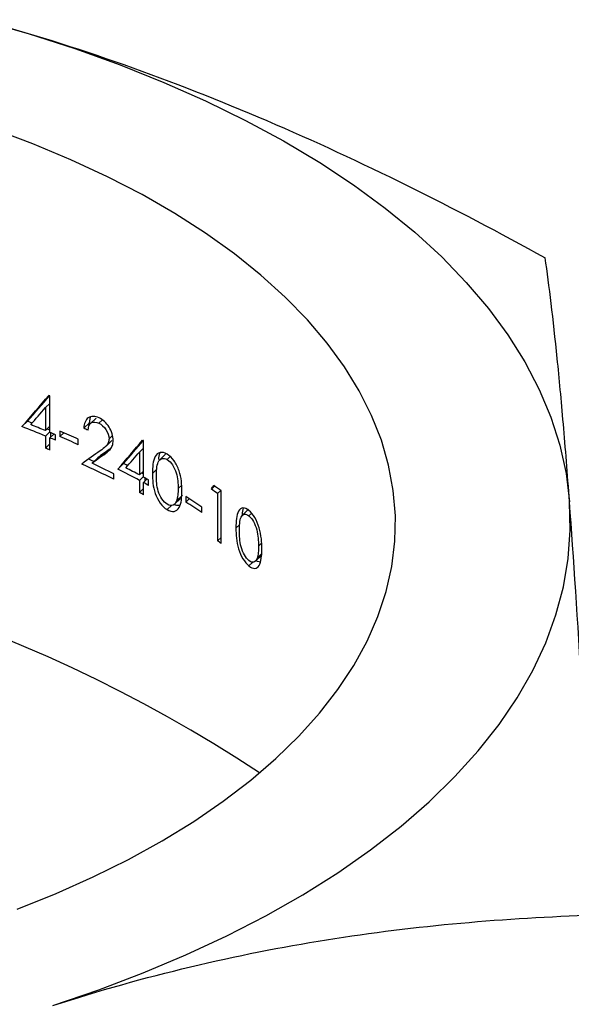
# Model space of a CAD drawing. Units: millimetres. Extents: x 2 to 146, y 2 to 102.
# Drawn here: x 132 to 136, y 37 to 45 of the extents above; entities that cross this region are included whole.
import ezdxf

# ---------------------------------------------------------------- set-up
doc = ezdxf.new("R2010")
doc.units = ezdxf.units.MM
doc.header["$LTSCALE"] = 0.5

msp = doc.modelspace()

# ---------------------------------------------------------------- linework, layer by layer
at = {"color": 7, "linetype": 'Continuous', "lineweight": 25}
for p, q in [((131.9099, 41.8673), (131.9023, 41.8704)), ((131.9099, 41.8026), (131.8722, 41.7658)), ((131.9099, 41.5532), (131.9099, 41.8673)), ((131.8722, 41.7658), (131.8722, 41.5689)), ((131.7179, 41.6488), (131.6707, 41.6027)), ((132.2492, 41.6355), (132.2012, 41.5886)), ((132.2492, 41.6355), (132.2583, 41.685)), ((132.3066, 41.6757), (132.2585, 41.6287)), ((132.3608, 41.6612), (132.331, 41.6322)), ((131.9099, 41.6056), (131.8722, 41.5689)), ((131.9099, 41.5591), (131.8722, 41.5223)), ((131.9432, 41.5393), (131.9099, 41.5067)), ((131.9197, 41.5163), (131.9197, 41.5491)), ((131.9582, 41.4864), (131.9582, 41.533)), ((131.9955, 41.5635), (131.9955, 41.517)), ((132.0286, 41.5493), (131.9955, 41.517)), ((131.8722, 41.5223), (131.8722, 41.4177)), ((131.9099, 41.4545), (131.8722, 41.4177)), ((131.9099, 41.402), (131.9099, 41.5067)), ((132.1541, 41.4472), (132.1541, 41.4937)), ((132.3926, 41.4359), (132.4411, 41.4832)), ((132.4474, 41.5272), (132.4176, 41.4981)), ((132.7126, 41.1688), (132.7126, 41.4828)), ((132.4212, 41.4083), (132.3728, 41.361)), ((132.7126, 41.4182), (132.6782, 41.3846)), ((132.6782, 41.3846), (132.6782, 41.1876)), ((132.9032, 41.3659), (132.8535, 41.3173)), ((132.3206, 41.335), (132.2724, 41.288)), ((132.5424, 41.2855), (132.4936, 41.2379)), ((132.9435, 41.3448), (132.9174, 41.3193)), ((132.4583, 41.1511), (132.4583, 41.1976)), ((132.7126, 41.2212), (132.6782, 41.1876)), ((132.7126, 41.1746), (132.6782, 41.141)), ((132.6782, 41.141), (132.6782, 41.0364)), ((132.7431, 41.1519), (132.7126, 41.1222)), ((132.7126, 41.0176), (132.7126, 41.1222)), ((132.7274, 41.1367), (132.7274, 41.1606)), ((132.7567, 41.0978), (132.7567, 41.1444)), ((132.7126, 41.07), (132.6782, 41.0364)), ((133.0412, 41.1009), (133.0107, 41.0711)), ((133.3235, 41.0925), (133.2957, 41.0654)), ((133.3768, 41.0547), (133.3493, 41.0278)), ((133.3493, 41.0278), (133.3493, 40.6208)), ((133.3803, 40.5986), (133.3803, 41.0522)), ((132.9802, 40.9368), (133.0306, 40.986)), ((133.0471, 41.0147), (132.9968, 40.9656)), ((133.0762, 41.0012), (133.0762, 40.9546)), ((133.1051, 40.9828), (133.0762, 40.9546)), ((132.9537, 40.9262), (132.9163, 40.8897)), ((133.2144, 40.8649), (133.2144, 40.9114)), ((133.6153, 40.8929), (133.5623, 40.8411)), ((133.642, 40.8586), (133.6187, 40.8358)), ((133.3803, 40.651), (133.3493, 40.6208)), ((133.7257, 40.601), (133.7006, 40.5765)), ((133.6506, 40.4384), (133.6177, 40.4063)), ((133.6738, 40.4459), (133.7281, 40.4989)), ((133.7272, 40.5106), (133.6884, 40.4727))]:
    msp.add_line(p, q, dxfattribs=at)
at = {"color": 8, "linetype": 'Continuous', "lineweight": 25}
for p, q in [((132.8275, 41.2365), (132.7908, 41.2006)), ((133.5391, 40.7631), (133.5068, 40.7315))]:
    msp.add_line(p, q, dxfattribs=at)
at = {"color": 7, "linetype": 'Continuous', "lineweight": 25, "flags": 128}
for points in [[(131.3097, 45.0985), (131.723, 44.9793), (132.1242, 44.8496), (132.5124, 44.7098), (132.8866, 44.5602), (133.2459, 44.4012), (133.5893, 44.2332), (133.916, 44.0565), (134.2252, 43.8717), (134.5161, 43.6792), (134.7881, 43.4794), (135.0403, 43.2729), (135.2723, 43.0602), (135.4834, 42.8418), (135.6731, 42.6183), (135.841, 42.3902), (135.9865, 42.158), (136.1094, 41.9224), (136.2093, 41.6839), (136.2861, 41.4432), (136.3394, 41.2008), (136.3692, 40.9573)], [(131.6308, 37.4576), (131.9637, 37.5914), (132.2825, 37.7341), (132.5861, 37.8853), (132.8739, 38.0445), (133.1449, 38.2114), (133.3985, 38.3853), (133.6339, 38.5659), (133.8504, 38.7527), (134.0475, 38.9451), (134.2246, 39.1426), (134.3813, 39.3446), (134.517, 39.5506), (134.6314, 39.76), (134.7242, 39.9722), (134.7952, 40.1866), (134.844, 40.4027), (134.8707, 40.6198), (134.8751, 40.8373), (134.8571, 41.0546), (134.817, 41.2711), (134.7547, 41.4863), (134.6704, 41.6994), (134.5644, 41.91), (134.437, 42.1174), (134.2885, 42.321), (134.1194, 42.5204), (133.9301, 42.7148), (133.7211, 42.9038), (133.493, 43.0869), (133.2465, 43.2635), (132.9822, 43.4332), (132.7009, 43.5955), (132.4034, 43.7499), (132.0905, 43.896), (131.763, 44.0333), (131.4219, 44.1616)], [(131.7578, 41.6334), (131.7434, 41.6389), (131.7179, 41.6488)], [(131.9099, 41.5727), (131.8948, 41.5789), (131.8861, 41.5824)], [(132.2883, 41.3035), (132.2683, 41.3127), (132.2435, 41.3241)], [(132.5783, 41.2672), (132.5658, 41.2736), (132.5424, 41.2855)], [(132.7126, 41.197), (132.7046, 41.2013), (132.6966, 41.2056)], [(131.9356, 36.6299), (132.3301, 36.765), (132.7111, 36.91), (133.0775, 37.0646), (133.4285, 37.2284), (133.7632, 37.401), (134.0808, 37.582), (134.3805, 37.7709), (134.6616, 37.9673), (134.9232, 38.1707), (135.1649, 38.3805), (135.386, 38.5963), (135.5859, 38.8174), (135.7642, 39.0435), (135.9203, 39.2738), (136.054, 39.5079), (136.1648, 39.745), (136.2526, 39.9848), (136.317, 40.2265), (136.358, 40.4695), (136.3754, 40.7133), (136.3692, 40.9573)]]:
    msp.add_lwpolyline(points, dxfattribs=at)
at = {"color": 7, "linetype": 'Continuous', "lineweight": 25}
for centre, radius, start, end in [((128.2543, 32.7832), 9.5014, 67.61844, 68.43897), ((128.6191, 33.6844), 8.7406, 65.38104, 65.46031), ((128.2232, 32.6597), 9.5844, 67.6215, 68.91842), ((128.3616, 33.0433), 9.22, 67.04053, 67.36582), ((128.4894, 33.3875), 8.8961, 65.67287, 66.78883), ((128.6275, 33.8092), 8.561, 65.05833, 65.327), ((128.3616, 32.9968), 9.22, 67.04053, 67.36582), ((128.4894, 33.3409), 8.8961, 65.67287, 66.78883), ((129.1545, 35.0067), 7.3892, 61.21465, 61.2764), ((128.3241, 32.8021), 9.3176, 67.36569, 67.61658), ((128.7312, 33.7178), 8.3154, 63.3708, 65.45454), ((128.7754, 33.8547), 8.2147, 63.36366, 64.80515), ((129.0138, 34.3849), 7.6859, 61.52506, 63.07896), ((129.0524, 34.504), 7.6037, 61.52051, 62.50589), ((129.1846, 34.7473), 7.3268, 60.8214, 61.21512), ((129.1846, 34.7008), 7.3268, 60.8214, 61.21512), ((129.1385, 34.5123), 7.4225, 61.21492, 61.51776), ((129.9516, 36.2369), 5.8734, 54.6559, 55.29414), ((129.9887, 36.3361), 5.809, 54.27798, 55.05276), ((129.7054, 35.6632), 6.3132, 56.23307, 57.72832), ((129.7054, 35.6167), 6.3132, 56.23307, 57.72832), ((126.8761, 28.3316), 12.3576, 56.43158, 123.56842), ((130.0125, 35.9158), 5.7681, 54.27662, 54.65511)]:
    msp.add_arc(centre, radius, start, end, dxfattribs=at)
for centre, major_axis, ratio, start_param, end_param in [((126.8761, 36.742), (7.9955, 8.8443), 0.030378, 5.321455, 5.358127), ((126.8761, 36.742), (8.0954, 8.9549), 0.030378, 5.319499, 5.349061), ((126.8761, 36.6711), (7.9954, 8.8496), 0.03051, 5.333106, 5.353142), ((126.8761, 35.4211), (7.9955, 8.8443), 0.030378, 5.457272, 5.495212), ((126.8761, 35.4211), (8.0954, 8.9549), 0.030378, 5.45355, 5.483176), ((126.8761, 36.459), (7.9925, 6.4964), 0.053175, 0.775379, 0.801879), ((126.8761, 36.4016), (7.9925, 6.497), 0.053145, 0.770148, 0.787289), ((126.8761, 36.4016), (8.0925, 6.5782), 0.053145, 0.773589, 0.790503), ((126.8761, 35.3494), (7.9954, 8.8496), 0.03051, 5.469308, 5.490048), ((126.8761, 33.4395), (7.9686, 10.6865), 0.066269, 5.555144, 5.559452)]:
    msp.add_ellipse(centre, major_axis=major_axis, ratio=ratio, start_param=start_param, end_param=end_param, dxfattribs=at)
for points, knots in [([(131.3097, 45.0985), (131.7198, 44.987), (132.1312, 44.8583), (132.9566, 44.5669), (133.3663, 44.4056), (134.5816, 43.8842), (135.3762, 43.4854), (136.1606, 43.0528)], [0, 0, 0, 0, 0.25, 0.25, 0.5, 0.5, 1, 1, 1, 1]), ([(136.3692, 40.9573), (136.3515, 41.1968), (136.3337, 41.4203), (136.2985, 41.8298), (136.2811, 42.017), (136.229, 42.532), (136.1946, 42.8136), (136.1606, 43.0528)], [0, 0, 0, 0, 0.25, 0.25, 0.5, 0.5, 1, 1, 1, 1]), ([(132.3329, 41.6779), (132.2987, 41.6935), (132.2646, 41.6955), (132.2154, 41.662), (132.2029, 41.6279), (132.2012, 41.5886)], [0, 0, 0, 0, 0.5, 0.5, 1, 1, 1, 1]), ([(132.2376, 41.5717), (132.24, 41.5985), (132.2478, 41.6228), (132.2827, 41.6456), (132.3069, 41.6431), (132.331, 41.6322)], [0, 0, 0, 0, 0.5, 0.5, 1, 1, 1, 1]), ([(132.331, 41.6322), (132.3529, 41.6211), (132.3743, 41.6028), (132.4069, 41.5537), (132.417, 41.5241), (132.4176, 41.4981)], [0, 0, 0, 0, 0.5, 0.5, 1, 1, 1, 1]), ([(132.4532, 41.484), (132.4527, 41.5026), (132.4503, 41.5221), (132.4379, 41.5617), (132.4287, 41.5812), (132.3957, 41.6355), (132.3642, 41.662), (132.3329, 41.6779)], [0, 0, 0, 0, 0.25, 0.25, 0.5, 0.5, 1, 1, 1, 1]), ([(132.4176, 41.4981), (132.4172, 41.4856), (132.4156, 41.4734), (132.4116, 41.4635), (132.4067, 41.4513), (132.399, 41.4419), (132.3905, 41.434), (132.3755, 41.4198), (132.359, 41.4077), (132.3422, 41.3959)], [0, 0, 0, 0, 0.0000446249, 0.0000446249, 0.0000446249, 0.0000994546, 0.0000994546, 0.0000994546, 0.0001964644, 0.0001964644, 0.0001964644, 0.0001964644]), ([(132.3728, 41.361), (132.3919, 41.375), (132.4109, 41.389), (132.4348, 41.4166), (132.4418, 41.427), (132.4509, 41.4531), (132.4527, 41.4681), (132.4532, 41.484)], [0, 0, 0, 0, 0.5, 0.5, 0.75, 0.75, 1, 1, 1, 1]), ([(132.9163, 41.3665), (132.8953, 41.3786), (132.8744, 41.3838), (132.8385, 41.3765), (132.8238, 41.3636), (132.7936, 41.3092), (132.791, 41.2547), (132.7908, 41.2006)], [0, 0, 0, 0, 0.25, 0.25, 0.5, 0.5, 1, 1, 1, 1]), ([(132.8439, 41.3196), (132.8455, 41.3395), (132.8473, 41.3614), (132.8559, 41.3763), (132.8567, 41.3777)], [0, 0, 0, 0, 0.909621, 1, 1, 1, 1]), ([(133.0435, 41.0506), (133.043, 41.1054), (133.0392, 41.1634), (133.0087, 41.2541), (132.9944, 41.2838), (132.9586, 41.3341), (132.9376, 41.3534), (132.9163, 41.3665)], [0, 0, 0, 0, 0.5, 0.5, 0.75, 0.75, 1, 1, 1, 1]), ([(132.8247, 41.1815), (132.8248, 41.2241), (132.8257, 41.2673), (132.8472, 41.3129), (132.8578, 41.324), (132.885, 41.3314), (132.9011, 41.328), (132.9174, 41.3193)], [0, 0, 0, 0, 0.5, 0.5, 0.75, 0.75, 1, 1, 1, 1]), ([(132.9174, 41.3193), (132.9337, 41.3086), (132.9495, 41.2931), (132.9763, 41.2534), (132.9864, 41.2296), (133.0077, 41.159), (133.0102, 41.114), (133.0107, 41.0711)], [0, 0, 0, 0, 0.25, 0.25, 0.5, 0.5, 1, 1, 1, 1]), ([(132.7908, 41.2006), (132.791, 41.1462), (132.7937, 41.089), (132.8243, 40.9996), (132.8387, 40.9702), (132.8745, 40.9216), (132.8954, 40.9025), (132.9163, 40.8897)], [0, 0, 0, 0, 0.5, 0.5, 0.75, 0.75, 1, 1, 1, 1]), ([(132.9174, 40.9355), (132.9011, 40.9462), (132.885, 40.9617), (132.8578, 41.0011), (132.8471, 41.0245), (132.8257, 41.0944), (132.8248, 41.1389), (132.8247, 41.1815)], [0, 0, 0, 0, 0.25, 0.25, 0.5, 0.5, 1, 1, 1, 1]), ([(132.9163, 40.8897), (132.9374, 40.8776), (132.9581, 40.872), (132.9935, 40.8781), (133.0081, 40.8898), (133.0392, 40.9421), (133.043, 40.996), (133.0435, 41.0506)], [0, 0, 0, 0, 0.25, 0.25, 0.5, 0.5, 1, 1, 1, 1]), ([(133.0107, 41.0711), (133.0106, 41.0615), (133.0105, 41.0519), (133.01, 41.0425), (133.0095, 41.0332), (133.0087, 41.024), (133.0077, 41.0151), (133.0056, 40.9972), (133.0018, 40.9807), (132.9968, 40.9656)], [0, 0, 0, 0, 0.0000338325, 0.0000338325, 0.0000338325, 0.0000676783, 0.0000676783, 0.0000676783, 0.0001357547, 0.0001357547, 0.0001357547, 0.0001357547]), ([(132.9968, 40.9656), (132.9903, 40.948), (132.9808, 40.9333), (132.9528, 40.9226), (132.9353, 40.9259), (132.9174, 40.9355)], [0, 0, 0, 0, 0.5, 0.5, 1, 1, 1, 1]), ([(136.5779, 37.4071), (136.5437, 38.0909), (136.5093, 38.739), (136.4399, 39.9321), (136.4048, 40.4763), (136.3692, 40.9573)], [0, 0, 0, 0, 0.5, 0.5, 1, 1, 1, 1]), ([(133.0242, 40.9247), (133.0137, 40.9237), (132.9994, 40.9225), (132.9835, 40.9305), (132.9794, 40.9326)], [0, 0, 0, 0, 0.742785, 1, 1, 1, 1]), ([(133.6177, 40.8832), (133.6002, 40.8969), (133.5827, 40.9047), (133.5515, 40.903), (133.5382, 40.8932), (133.5097, 40.8438), (133.507, 40.7874), (133.5068, 40.7315)], [0, 0, 0, 0, 0.25, 0.25, 0.5, 0.5, 1, 1, 1, 1]), ([(133.5618, 40.845), (133.5619, 40.8463), (133.5626, 40.8678), (133.5671, 40.8856), (133.5715, 40.9023)], [0, 0, 0, 0, 0.057019, 1, 1, 1, 1]), ([(133.7293, 40.5519), (133.7288, 40.6086), (133.725, 40.67), (133.6969, 40.7651), (133.684, 40.7959), (133.6533, 40.8478), (133.6356, 40.8683), (133.6177, 40.8832)], [0, 0, 0, 0, 0.5, 0.5, 0.75, 0.75, 1, 1, 1, 1]), ([(133.5368, 40.7086), (133.5369, 40.7522), (133.538, 40.7964), (133.5578, 40.839), (133.5675, 40.848), (133.5913, 40.8514), (133.6049, 40.846), (133.6187, 40.8358)], [0, 0, 0, 0, 0.5, 0.5, 0.75, 0.75, 1, 1, 1, 1]), ([(133.6187, 40.8358), (133.6324, 40.8238), (133.6458, 40.8073), (133.669, 40.7661), (133.6782, 40.7415), (133.6977, 40.6673), (133.7002, 40.6205), (133.7006, 40.5765)], [0, 0, 0, 0, 0.25, 0.25, 0.5, 0.5, 1, 1, 1, 1]), ([(133.5068, 40.7315), (133.507, 40.6757), (133.5099, 40.6159), (133.5381, 40.5225), (133.5511, 40.4921), (133.5823, 40.4412), (133.6001, 40.4209), (133.6177, 40.4063)], [0, 0, 0, 0, 0.5, 0.5, 0.75, 0.75, 1, 1, 1, 1]), ([(133.6187, 40.452), (133.605, 40.464), (133.5914, 40.4803), (133.5677, 40.5212), (133.5579, 40.5455), (133.5379, 40.619), (133.5369, 40.665), (133.5368, 40.7086)], [0, 0, 0, 0, 0.25, 0.25, 0.5, 0.5, 1, 1, 1, 1]), ([(133.6177, 40.4063), (133.6356, 40.3923), (133.6531, 40.3841), (133.6837, 40.385), (133.6968, 40.3938), (133.7248, 40.4409), (133.7288, 40.4959), (133.7293, 40.5519)], [0, 0, 0, 0, 0.25, 0.25, 0.5, 0.5, 1, 1, 1, 1]), ([(133.7006, 40.5765), (133.7005, 40.5669), (133.7004, 40.5573), (133.7, 40.548), (133.6995, 40.5387), (133.6989, 40.5297), (133.698, 40.5209), (133.6961, 40.5032), (133.6927, 40.4871), (133.6884, 40.4727)], [0, 0, 0, 0, 0.0000338338, 0.0000338338, 0.0000338338, 0.0000676829, 0.0000676829, 0.0000676829, 0.0001361761, 0.0001361761, 0.0001361761, 0.0001361761]), ([(133.6884, 40.4727), (133.6825, 40.4552), (133.6738, 40.4419), (133.6491, 40.4351), (133.634, 40.4406), (133.6187, 40.452)], [0, 0, 0, 0, 0.5, 0.5, 1, 1, 1, 1]), ([(133.7162, 40.4392), (133.7085, 40.4398), (133.6972, 40.4406), (133.6847, 40.4496), (133.6806, 40.4525)], [0, 0, 0, 0, 0.6735871, 1, 1, 1, 1]), ([(131.9356, 36.6299), (132.3296, 36.7576), (132.7253, 36.8687), (133.5082, 37.0559), (133.897, 37.1326), (135.0565, 37.3183), (135.8203, 37.3831), (136.5779, 37.4071)], [0, 0, 0, 0, 0.25, 0.25, 0.5, 0.5, 1, 1, 1, 1])]:
    msp.add_open_spline(points, degree=3, knots=knots, dxfattribs=at)

doc.saveas('drawing.dxf')
